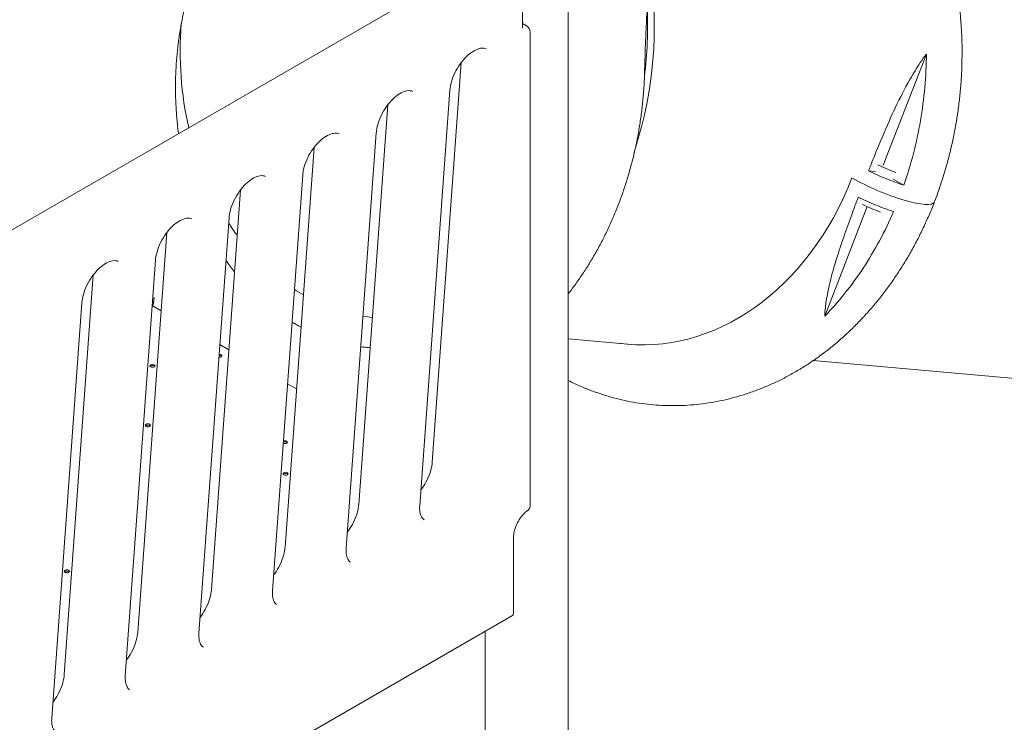
# Model space of a CAD drawing. Units: millimetres. Extents: x 38535 to 117307, y 0 to 83862.
# Drawn here: x 81446 to 82803, y 80183 to 81151 of the extents above; entities that cross this region are included whole.
import ezdxf

# ---------------------------------------------------------------- set-up
doc = ezdxf.new("R2010")
doc.units = ezdxf.units.MM

# ---------------------------------------------------------------- blocks, each defined once
blk = doc.blocks.new('A$C74413DC2')
at = {"color": 0, "linetype": 'Continuous', "lineweight": 0, "extrusion": (-5.55112e-17, 0.816497, 0.57735)}
for p, q in [((34082.3, 27474.5), (34761.1, 27866.4)), ((34815, 27769.3), (34815, 27835.3)), ((34877.9, 26333.4), (34877.9, 27832.6)), ((34815, 27775.7), (34820.6, 27772.5)), ((34825.6, 27110.6), (34825.6, 27763.8)), ((35312.6, 27580.3), (35372.1, 27733.6)), ((34690.7, 27171), (34730.7, 27721.9)), ((34673.5, 27110.9), (34715.1, 27683.6)), ((34589.3, 27112.4), (34629.3, 27663.3)), ((34572, 27052.3), (34613.6, 27625)), ((34487.8, 27053.9), (34527.8, 27604.7)), ((35301.6, 27571.8), (35292.2, 27572.7)), ((34470.6, 26993.7), (34512.1, 27566.4)), ((35326.3, 27561.2), (35340.9, 27552.8)), ((34386.3, 26995.3), (34426.3, 27546.1)), ((35290.5, 27523.2), (35231.9, 27372.2)), ((34369.1, 26935.1), (34410.7, 27507.8)), ((34284.9, 26936.7), (34324.9, 27487.6)), ((34267.6, 26876.5), (34309.2, 27449.2)), ((34183.4, 26878.1), (34223.4, 27429)), ((34166.2, 26818), (34207.7, 27390.7)), ((34305.2, 27387.2), (34304.7, 27386.9)), ((34317, 27379.7), (34304.7, 27386.9)), ((34306.2, 27389.5), (34306.2, 27389.5)), ((34970.6, 27332.8), (34877.9, 27341.1)), ((34410.3, 27325.8), (34398, 27333)), ((35786.9, 27259.9), (35215.9, 27310.9)), ((34503.6, 27272), (34491.3, 27279.1)), ((34802.9, 26961.6), (34802.9, 27067.8)), ((34143.8, 26579.9), (34801.5, 26959.6)), ((34763.9, 26402.2), (34763.9, 26937.9))]:
    blk.add_line(p, q, dxfattribs=at)
at = {"color": 0, "linetype": 'Continuous', "lineweight": 0, "extrusion": (3.20494e-17, 1.66533e-16, -1)}
blk.add_arc((-34815.6, 27763.8), 10, 120, 180, dxfattribs=at)
at = {"color": 0, "linetype": 'Continuous', "lineweight": 0, "extrusion": (9.57788e-17, 2.14374e-16, -1)}
blk.add_ellipse((34656.9, 27752.4), major_axis=(-38.3, -428.3), ratio=0.788675, start_param=-1.864055, end_param=-1.292733, dxfattribs=at)
at = {"color": 0, "linetype": 'Continuous', "lineweight": 0}
for centre, major_axis, ratio, start_param, end_param in [((34647.7, 27753.2), (38.3, 428.3), 0.788675, -1.61762, -1.401362), ((34647.7, 27753.2), (-34.3, -383.5), 0.788675, -1.557428, -1.179528), ((35322.8, 27586.3), (56.8, -24.2), 0.198275, -1.802219, -1.362368), ((34993.5, 27722), (34.7, 388.5), 0.788675, -1.921676, -1.921285), ((35312.2, 27559), (70.7, -29.6), 0.201239, -2.135103, 0.005392), ((35312.2, 27559), (70.7, -29.6), 0.201239, -2.135103, 0.005392), ((35301.6, 27531.7), (56.8, -24.2), 0.198275, -1.802219, -1.362368), ((34647.7, 27753.2), (-34.3, -383.5), 0.788675, -0.782601, -0.723463), ((34647.7, 27753.2), (-34.3, -383.5), 0.788675, -0.391106, -0.345402), ((34647.7, 27753.2), (-34.3, -383.5), 0.788675, -0.060319, -0.017959), ((34396.7, 27315.8), (4, 0), 0.57735, 0.795972, 1.517898), ((34396.6, 27315.8), (4, 0), 0.57735, 0.361367, 0.774825), ((34305.1, 27303.8), (3.5, 0), 0.57735, -3.926991, 2.356194), ((34193.6, 27239.4), (3.5, 0), 0.57735, -0.467707, 0.383934), ((34298.6, 27221.7), (3.5, 0), 0.57735, -3.926991, 2.356194), ((34487.6, 27198.5), (3.5, 0), 0.57735, -2.269389, 2.185616), ((34488.6, 27154.9), (3.5, 0), 0.57735, -3.926991, 2.356194), ((34819.1, 27108.3), (2.98, -4.02), 0.48895, 0.000279, 0.000381), ((34187, 27020.4), (3.5, 0), 0.57735, -3.926991, 2.356194), ((34374, 26956.5), (-3.5, 0), 0.57735, -0.719627, -0.332227)]:
    blk.add_ellipse(centre, major_axis=major_axis, ratio=ratio, start_param=start_param, end_param=end_param, dxfattribs=at)
at = {"color": 0, "linetype": 'Continuous', "lineweight": 0, "extrusion": (1.5106e-16, 2.09443e-16, -1)}
blk.add_ellipse((34657.1, 27752.3), major_axis=(-38.2, -428), ratio=0.788733, start_param=-1.269802, end_param=-1.26979, dxfattribs=at)
at = {"color": 0, "linetype": 'Continuous', "lineweight": 0, "extrusion": (9.28134e-17, 1.03175e-16, -1)}
blk.add_ellipse((34993.5, 27722), major_axis=(-34.7, -388.5), ratio=0.788675, start_param=-1.219917, end_param=0.038296, dxfattribs=at)
at = {"color": 0, "linetype": 'Continuous', "lineweight": 0, "extrusion": (2.5697e-16, 2.76559e-16, -1)}
blk.add_ellipse((34302.7, 27391.5), major_axis=(-2.5, 4.33), ratio=0.57735, start_param=2.358793, end_param=3.141593, dxfattribs=at)
at = {"color": 0, "linetype": 'Continuous', "lineweight": 0, "extrusion": (-8.75605e-17, -3.96865e-33, -1)}
blk.add_ellipse((34396.6, 27317.5), major_axis=(4, 0), ratio=0.57735, start_param=-0.774825, end_param=1.556466, dxfattribs=at)
at = {"color": 0, "linetype": 'Continuous', "lineweight": 0, "extrusion": (-6.35235e-17, -2.22045e-16, -1)}
blk.add_ellipse((34396.7, 27317.4), major_axis=(4, 0), ratio=0.57735, start_param=-1.488277, end_param=-0.795972, dxfattribs=at)
at = {"color": 0, "linetype": 'Continuous', "lineweight": 0, "extrusion": (-4.15545e-17, 7.43504e-30, -1)}
for centre in [(34305.1, 27302.2), (34187, 27018.8)]:
    blk.add_ellipse(centre, major_axis=(-3.5, 0), ratio=0.57735, start_param=0.415952, end_param=0.785398, dxfattribs=at)
at = {"color": 0, "linetype": 'Continuous', "lineweight": 0, "extrusion": (1.29336e-16, -1.31748e-33, -1)}
for centre in [(34305.1, 27302.2), (34187, 27018.8)]:
    blk.add_ellipse(centre, major_axis=(-3.5, 0), ratio=0.57735, start_param=0.785398, end_param=2.725641, dxfattribs=at)
at = {"color": 0, "linetype": 'Continuous', "lineweight": 0, "extrusion": (3.71972e-17, 1.11022e-16, -1)}
blk.add_ellipse((34193.6, 27237.7), major_axis=(-3.5, 0), ratio=0.57735, start_param=2.681976, end_param=2.725641, dxfattribs=at)
at = {"color": 0, "linetype": 'Continuous', "lineweight": 0, "extrusion": (-4.35727e-18, 7.79856e-31, -1)}
for centre in [(34298.6, 27220), (34488.6, 27153.3)]:
    blk.add_ellipse(centre, major_axis=(-3.5, 0), ratio=0.57735, start_param=0.415952, end_param=0.785398, dxfattribs=at)
at = {"color": 0, "linetype": 'Continuous', "lineweight": 0, "extrusion": (3.66279e-17, -5.55112e-17, -1)}
for centre in [(34298.6, 27220), (34488.6, 27153.3)]:
    blk.add_ellipse(centre, major_axis=(-3.5, 0), ratio=0.57735, start_param=0.785398, end_param=2.725641, dxfattribs=at)
at = {"color": 0, "linetype": 'Continuous', "lineweight": 0, "extrusion": (-1.88833e-17, 5.55112e-17, -1)}
blk.add_ellipse((34487.6, 27196.8), major_axis=(-3.5, 0), ratio=0.57735, start_param=0.912508, end_param=2.725641, dxfattribs=at)
at = {"color": 0, "linetype": 'Continuous', "lineweight": 0, "extrusion": (2.29215e-17, -3.33067e-16, -1)}
blk.add_ellipse((34797.9, 26961.6), major_axis=(5, 0), ratio=0.57735, start_param=0, end_param=0.785398, dxfattribs=at)
at = {"color": 0, "linetype": 'Continuous', "lineweight": 0}
for points, knots in [([(34877.9, 28138.9), (34881.7, 28141.2), (34885.6, 28143.4), (34894.4, 28148.2), (34899.4, 28150.8), (34909.5, 28155.7), (34914.5, 28158), (34924.7, 28162.4), (34929.8, 28164.5), (34940.1, 28168.3), (34945.3, 28170.1), (34955.7, 28173.5), (34960.9, 28175), (34971.4, 28177.8), (34976.6, 28179.1), (34987.2, 28181.4), (34992.5, 28182.4), (35003, 28184.2), (35008.4, 28184.9), (35019, 28186.1), (35024.3, 28186.6), (35034.9, 28187.3), (35040.2, 28187.5), (35050.8, 28187.6), (35056.2, 28187.6), (35066.7, 28187.2), (35072, 28186.9), (35082.6, 28186), (35087.9, 28185.4), (35098.4, 28183.9), (35103.6, 28183.1), (35114, 28181.1), (35119.2, 28180), (35129.5, 28177.5), (35134.7, 28176.1), (35144.9, 28173.1), (35150, 28171.5), (35160.1, 28167.9), (35165.1, 28166.1), (35175, 28162), (35180, 28159.9), (35189.8, 28155.3), (35194.6, 28152.9), (35204.3, 28147.9), (35209, 28145.2), (35218.5, 28139.7), (35223.1, 28136.8), (35232.4, 28130.8), (35236.9, 28127.7), (35245.9, 28121.2), (35250.4, 28117.8), (35259.1, 28110.8), (35263.4, 28107.2), (35272, 28099.8), (35276.2, 28096), (35284.4, 28088.2), (35288.4, 28084.1), (35296.4, 28075.9), (35300.3, 28071.6), (35308, 28062.9), (35311.7, 28058.5), (35319.1, 28049.4), (35322.7, 28044.7), (35329.7, 28035.3), (35333.1, 28030.4), (35339.8, 28020.6), (35343, 28015.6), (35349.4, 28005.4), (35352.4, 28000.2), (35358.4, 27989.7), (35361.3, 27984.4), (35366.9, 27973.5), (35369.6, 27968), (35374.8, 27956.9), (35377.3, 27951.3), (35382.1, 27939.9), (35384.4, 27934.1), (35388.8, 27922.5), (35391, 27916.6), (35395, 27904.7), (35396.9, 27898.7), (35400.5, 27886.6), (35402.1, 27880.5), (35405.3, 27868.3), (35406.8, 27862.1), (35409.5, 27849.6), (35410.8, 27843.4), (35413.1, 27830.8), (35414.2, 27824.4), (35416, 27811.7), (35416.9, 27805.3), (35418.3, 27792.5), (35418.9, 27786.1), (35419.9, 27773.2), (35420.3, 27766.7), (35420.9, 27753.7), (35421.1, 27747.2), (35421.2, 27734.3), (35421.1, 27727.7), (35420.8, 27714.7), (35420.5, 27708.2), (35419.8, 27695.2), (35419.3, 27688.7), (35418.1, 27675.8), (35417.4, 27669.3), (35415.7, 27656.4), (35414.8, 27649.9), (35412.7, 27637.1), (35411.6, 27630.7), (35409.1, 27617.9), (35407.7, 27611.6), (35404.8, 27599), (35403.2, 27592.7), (35399.9, 27580.2), (35398.1, 27574), (35394.3, 27561.6), (35392.3, 27555.5), (35388.2, 27543.4), (35386, 27537.3), (35383.4, 27530.7), (35383.2, 27530.1), (35382.9, 27529.4)], [324.691047, 324.691047, 324.691047, 324.691047, 339.810051, 339.810051, 358.941414, 358.941414, 378.029581, 378.029581, 397.074438, 397.074438, 416.076591, 416.076591, 435.037402, 435.037402, 453.959, 453.959, 472.84427, 472.84427, 491.696822, 491.696822, 510.520929, 510.520929, 529.321453, 529.321453, 548.10375, 548.10375, 566.873557, 566.873557, 585.636875, 585.636875, 604.399837, 604.399837, 623.168579, 623.168579, 641.949105, 641.949105, 660.747164, 660.747164, 679.56813, 679.56813, 698.416889, 698.416889, 717.297754, 717.297754, 736.214382, 736.214382, 755.169723, 755.169723, 774.165982, 774.165982, 793.20461, 793.20461, 812.286311, 812.286311, 831.411075, 831.411075, 850.578231, 850.578231, 869.786508, 869.786508, 889.034124, 889.034124, 908.318868, 908.318868, 927.6382, 927.6382, 946.989344, 946.989344, 966.369378, 966.369378, 985.775324, 985.775324, 1005.204219, 1005.204219, 1024.653187, 1024.653187, 1044.119486, 1044.119486, 1063.600556, 1063.600556, 1083.094046, 1083.094046, 1102.597834, 1102.597834, 1122.110034, 1122.110034, 1141.629001, 1141.629001, 1161.153323, 1161.153323, 1180.681807, 1180.681807, 1200.213463, 1200.213463, 1219.747487, 1219.747487, 1239.283232, 1239.283232, 1258.820187, 1258.820187, 1278.357949, 1278.357949, 1297.896199, 1297.896199, 1317.434667, 1317.434667, 1336.973114, 1336.973114, 1356.511295, 1356.511295, 1376.048935, 1376.048935, 1395.585699, 1395.585699, 1415.121168, 1415.121168, 1434.654806, 1434.654806, 1454.185941, 1454.185941, 1456.272526, 1456.272526, 1456.272526, 1456.272526]), ([(34341, 27623.9), (34340.4, 27628.4), (34339.8, 27632.9), (34339, 27640.5), (34338.7, 27643.5), (34338.3, 27648.1), (34338.2, 27649.7), (34338, 27652.7), (34337.9, 27654.3), (34337.3, 27661.9), (34337.1, 27668.1), (34336.5, 27686.4), (34336.7, 27698.7), (34337.9, 27723.1), (34338.9, 27735.3), (34341.2, 27753.5), (34342.1, 27759.6), (34343.6, 27768.7), (34344.2, 27771.7), (34345, 27776.2), (34345.3, 27777.8), (34345.9, 27780.8), (34346.2, 27782.3), (34349, 27795.9), (34351.9, 27807.8), (34358.7, 27831.1), (34362.5, 27842.5), (34371, 27864.9), (34375.6, 27875.8), (34382, 27889.3), (34383.3, 27892), (34386, 27897.3), (34387.3, 27899.9), (34391.5, 27907.8), (34394.3, 27912.9), (34403.2, 27928.1), (34409.4, 27937.8), (34422.5, 27956.4), (34429.4, 27965.3), (34440.3, 27978), (34444.1, 27982.2), (34449.8, 27988.3), (34451.7, 27990.3), (34454.2, 27992.9), (34454.8, 27993.5), (34455.5, 27994.1)], [0.9765607, 0.9765607, 0.9765607, 0.9765607, 0.990381, 0.990381, 0.9995512, 0.9995512, 1.0041363, 1.0041363, 1.0087214, 1.0087214, 1.0270618, 1.0270618, 1.0637426, 1.0637426, 1.1004234, 1.1004234, 1.1187638, 1.1187638, 1.127934, 1.127934, 1.132519, 1.132519, 1.1371041, 1.1371041, 1.1737849, 1.1737849, 1.2104657, 1.2104657, 1.2471465, 1.2471465, 1.2563167, 1.2563167, 1.2654869, 1.2654869, 1.2838273, 1.2838273, 1.320508, 1.320508, 1.3571888, 1.3571888, 1.3755292, 1.3755292, 1.3846994, 1.3846994, 1.3875511, 1.3875511, 1.3875511, 1.3875511]), ([(34992.2, 27856.3), (34991.8, 27853), (34991.5, 27849.6), (34990.2, 27836.7), (34989.4, 27827.1), (34987.8, 27807.5), (34987.2, 27797.6), (34985.9, 27777.1), (34985.4, 27766.5), (34984.5, 27744.4), (34984.1, 27732.9), (34983.7, 27717.6), (34983.6, 27713.9), (34983.5, 27710.1)], [0, 0, 0, 0, 10.000114, 10.000114, 38.98227, 38.98227, 68.875887, 68.875887, 100.695401, 100.695401, 135.206223, 135.206223, 146.573278, 146.573278, 146.573278, 146.573278]), ([(34765.1, 27740.5), (34763.3, 27741.6), (34760.9, 27742.1), (34755, 27741), (34752.2, 27740), (34746.4, 27736.9), (34743.4, 27734.8), (34737.3, 27729.6), (34734.3, 27726.4), (34728.6, 27719.3), (34726, 27715.3), (34721.5, 27707), (34719.6, 27702.6), (34716.8, 27694.1), (34715.8, 27689.9), (34715.2, 27685.2), (34715.1, 27684.4), (34715.1, 27683.6)], [0.785398, 0.785398, 0.785398, 0.785398, 1.239184, 1.239184, 1.535156, 1.535156, 1.817522, 1.817522, 2.106231, 2.106231, 2.400561, 2.400561, 2.696454, 2.696454, 2.989419, 2.989419, 3.054326, 3.054326, 3.054326, 3.054326]), ([(35292.2, 27572.7), (35292.6, 27573.8), (35293.1, 27575), (35295.8, 27581.7), (35298, 27587.3), (35306, 27606.9), (35312.1, 27621.5), (35329.9, 27662.1), (35342.7, 27688.5), (35360.5, 27717.4), (35366, 27725.8), (35372.1, 27733.6)], [-537.36392, -537.36392, -537.36392, -537.36392, -532.504314, -532.504314, -509.264066, -509.264066, -450.73883, -450.73883, -340.139621, -340.139621, -306.047645, -306.047645, -306.047645, -306.047645]), ([(35372.1, 27733.6), (35371.8, 27702.8), (35369, 27672), (35358.5, 27611.2), (35350.8, 27581.5), (35340.9, 27552.8)], [-185.369267, -185.369267, -185.369267, -185.369267, -92.742062, -92.742062, -0.050048, -0.050048, -0.050048, -0.050048]), ([(34983.5, 27710.1), (34983.4, 27706.7), (34983.3, 27703.4), (34982.9, 27693.8), (34982.6, 27687.4), (34981.6, 27674.8), (34981, 27668.5), (34979.6, 27655.9), (34978.8, 27649.7), (34977, 27637.2), (34976, 27631), (34973.8, 27618.6), (34972.6, 27612.4), (34969.9, 27600.1), (34968.5, 27594), (34965.4, 27581.8), (34963.8, 27575.8), (34960.3, 27563.7), (34958.5, 27557.8), (34954.6, 27545.9), (34952.6, 27540), (34949.3, 27531.2), (34948.2, 27528.1), (34947, 27525.1)], [0, 0, 0, 0, 10.000615, 10.000615, 28.996345, 28.996345, 47.980935, 47.980935, 66.940534, 66.940534, 85.859034, 85.859034, 104.779325, 104.779325, 123.753203, 123.753203, 142.723787, 142.723787, 161.714876, 161.714876, 180.69544, 180.69544, 190.592803, 190.592803, 190.592803, 190.592803]), ([(34663.7, 27681.9), (34661.9, 27683), (34659.5, 27683.5), (34653.5, 27682.4), (34650.7, 27681.5), (34644.9, 27678.3), (34641.9, 27676.2), (34635.8, 27671), (34632.8, 27667.8), (34627.2, 27660.7), (34624.5, 27656.7), (34620, 27648.4), (34618.1, 27644), (34615.3, 27635.5), (34614.3, 27631.4), (34613.7, 27626.6), (34613.7, 27625.8), (34613.6, 27625)], [0.785398, 0.785398, 0.785398, 0.785398, 1.239184, 1.239184, 1.535156, 1.535156, 1.817522, 1.817522, 2.106231, 2.106231, 2.400561, 2.400561, 2.696454, 2.696454, 2.989419, 2.989419, 3.054326, 3.054326, 3.054326, 3.054326]), ([(34562.2, 27623.4), (34560.4, 27624.4), (34558, 27624.9), (34552.1, 27623.8), (34549.3, 27622.9), (34543.4, 27619.8), (34540.4, 27617.7), (34534.4, 27612.4), (34531.4, 27609.2), (34525.7, 27602.1), (34523.1, 27598.1), (34518.5, 27589.8), (34516.7, 27585.4), (34513.8, 27576.9), (34512.9, 27572.8), (34512.3, 27568.1), (34512.2, 27567.2), (34512.1, 27566.4)], [0.785398, 0.785398, 0.785398, 0.785398, 1.239184, 1.239184, 1.535156, 1.535156, 1.817522, 1.817522, 2.106231, 2.106231, 2.400561, 2.400561, 2.696454, 2.696454, 2.989419, 2.989419, 3.054326, 3.054326, 3.054326, 3.054326]), ([(35340.9, 27552.8), (35332.8, 27555.4), (35324.5, 27558.5), (35307.9, 27565.2), (35299.7, 27568.9), (35292.2, 27572.7)], [-53.950363, -53.950363, -53.950363, -53.950363, -27.523186, -27.523186, -0.051352, -0.051352, -0.051352, -0.051352]), ([(34460.7, 27564.8), (34458.9, 27565.8), (34456.5, 27566.3), (34450.6, 27565.3), (34447.8, 27564.3), (34442, 27561.2), (34438.9, 27559.1), (34432.9, 27553.8), (34429.9, 27550.7), (34424.2, 27543.5), (34421.6, 27539.5), (34417.1, 27531.2), (34415.2, 27526.9), (34412.3, 27518.4), (34411.4, 27514.2), (34410.8, 27509.5), (34410.7, 27508.6), (34410.7, 27507.8)], [0.785398, 0.785398, 0.785398, 0.785398, 1.239184, 1.239184, 1.535156, 1.535156, 1.817522, 1.817522, 2.106231, 2.106231, 2.400561, 2.400561, 2.696454, 2.696454, 2.989419, 2.989419, 3.054326, 3.054326, 3.054326, 3.054326]), ([(35382.9, 27529.4), (35381.8, 27526.4), (35380.5, 27523.3), (35376.9, 27514.4), (35374.4, 27508.6), (35369.1, 27497), (35366.4, 27491.2), (35360.8, 27479.9), (35357.9, 27474.3), (35351.9, 27463.3), (35348.9, 27457.8), (35342.5, 27447.1), (35339.2, 27441.8), (35332.5, 27431.3), (35329.1, 27426.2), (35322.1, 27416.1), (35318.4, 27411.1), (35311.1, 27401.4), (35307.3, 27396.6), (35299.6, 27387.2), (35295.7, 27382.6), (35287.7, 27373.6), (35283.6, 27369.2), (35275.3, 27360.6), (35271.1, 27356.4), (35262.5, 27348.2), (35258.2, 27344.2), (35249.3, 27336.5), (35244.9, 27332.7), (35235.8, 27325.4), (35231.2, 27321.9), (35221.9, 27315), (35217.2, 27311.7), (35207.7, 27305.4), (35202.9, 27302.3), (35193.2, 27296.4), (35188.3, 27293.6), (35178.4, 27288.2), (35173.4, 27285.6), (35163.4, 27280.7), (35158.3, 27278.4), (35148.1, 27274), (35143, 27272), (35132.7, 27268.1), (35127.5, 27266.3), (35117.2, 27263), (35111.9, 27261.4), (35101.5, 27258.6), (35096.2, 27257.3), (35085.7, 27255), (35080.4, 27254), (35069.8, 27252.3), (35064.5, 27251.5), (35053.9, 27250.3), (35048.5, 27249.8), (35037.9, 27249.1), (35032.6, 27248.9), (35022, 27248.8), (35016.7, 27248.8), (35006.1, 27249.2), (35000.8, 27249.5), (34990.2, 27250.5), (34985, 27251), (34974.5, 27252.5), (34969.2, 27253.3), (34958.8, 27255.3), (34953.6, 27256.4), (34943.3, 27258.9), (34938.2, 27260.3), (34927.9, 27263.3), (34922.8, 27265), (34912.8, 27268.5), (34907.7, 27270.4), (34897.8, 27274.4), (34892.8, 27276.6), (34884.6, 27280.4), (34881.2, 27282), (34877.9, 27283.7)], [0, 0, 0, 0, 10.000551, 10.000551, 29.526696, 29.526696, 49.046808, 49.046808, 68.560441, 68.560441, 88.06599, 88.06599, 107.561614, 107.561614, 127.045227, 127.045227, 146.514511, 146.514511, 165.966931, 165.966931, 185.399762, 185.399762, 204.81013, 204.81013, 224.195062, 224.195062, 243.551552, 243.551552, 262.876634, 262.876634, 282.167473, 282.167473, 301.421452, 301.421452, 320.636272, 320.636272, 339.810051, 339.810051, 358.941414, 358.941414, 378.029581, 378.029581, 397.074438, 397.074438, 416.076591, 416.076591, 435.037402, 435.037402, 453.959, 453.959, 472.84427, 472.84427, 491.696822, 491.696822, 510.520929, 510.520929, 529.321453, 529.321453, 548.10375, 548.10375, 566.873557, 566.873557, 585.636875, 585.636875, 604.399837, 604.399837, 623.168579, 623.168579, 641.949105, 641.949105, 660.747164, 660.747164, 679.56813, 679.56813, 698.416889, 698.416889, 711.400513, 711.400513, 711.400513, 711.400513]), ([(35278, 27536.2), (35275, 27528.2), (35271.9, 27520), (35265.4, 27502.3), (35261.8, 27492.4), (35251.4, 27462.2), (35244.3, 27440.1), (35235.7, 27405.1), (35232.2, 27387.4), (35231.9, 27372.2)], [-201.789355, -201.789355, -201.789355, -201.789355, -170.938535, -170.938535, -133.624758, -133.624758, -55.299807, -55.299807, -0.104106, -0.104106, -0.104106, -0.104106]), ([(35326.7, 27516.3), (35318.7, 27519), (35310.4, 27522), (35293.8, 27528.8), (35285.6, 27532.5), (35278, 27536.2)], [-53.950363, -53.950363, -53.950363, -53.950363, -27.523186, -27.523186, -0.051352, -0.051352, -0.051352, -0.051352]), ([(34947, 27525.1), (34945.8, 27522.1), (34944.6, 27519.1), (34941.1, 27510.4), (34938.6, 27504.8), (34933.6, 27493.6), (34931, 27488.1), (34925.6, 27477.2), (34922.8, 27471.8), (34917, 27461.2), (34914, 27456), (34907.9, 27445.7), (34904.7, 27440.6), (34898.3, 27430.6), (34894.9, 27425.7), (34888.2, 27416.1), (34884.7, 27411.4), (34880.1, 27405.3), (34879, 27403.9), (34877.9, 27402.5)], [0, 0, 0, 0, 10.000626, 10.000626, 28.909242, 28.909242, 47.840784, 47.840784, 66.807273, 66.807273, 85.787919, 85.787919, 104.752806, 104.752806, 123.69933, 123.69933, 142.598998, 142.598998, 148.359252, 148.359252, 148.359252, 148.359252]), ([(35231.9, 27372.2), (35251.2, 27392.1), (35269, 27414.3), (35300.8, 27462.7), (35314.9, 27488.8), (35326.7, 27516.3)], [-185.369267, -185.369267, -185.369267, -185.369267, -92.742062, -92.742062, -0.050048, -0.050048, -0.050048, -0.050048]), ([(34359.3, 27506.2), (34357.4, 27507.2), (34355.1, 27507.8), (34349.1, 27506.7), (34346.3, 27505.7), (34340.5, 27502.6), (34337.5, 27500.5), (34331.4, 27495.2), (34328.4, 27492.1), (34322.8, 27484.9), (34320.1, 27481), (34315.6, 27472.6), (34313.7, 27468.3), (34310.9, 27459.8), (34309.9, 27455.6), (34309.3, 27450.9), (34309.3, 27450.1), (34309.2, 27449.2)], [0.785398, 0.785398, 0.785398, 0.785398, 1.239184, 1.239184, 1.535156, 1.535156, 1.817522, 1.817522, 2.106231, 2.106231, 2.400561, 2.400561, 2.696454, 2.696454, 2.989419, 2.989419, 3.054326, 3.054326, 3.054326, 3.054326]), ([(34257.8, 27447.6), (34256, 27448.6), (34253.6, 27449.2), (34247.6, 27448.1), (34244.9, 27447.1), (34239, 27444), (34236, 27441.9), (34230, 27436.7), (34226.9, 27433.5), (34221.3, 27426.4), (34218.7, 27422.4), (34214.1, 27414), (34212.2, 27409.7), (34209.4, 27401.2), (34208.5, 27397), (34207.9, 27392.3), (34207.8, 27391.5), (34207.7, 27390.7)], [0.785398, 0.785398, 0.785398, 0.785398, 1.239184, 1.239184, 1.535156, 1.535156, 1.817522, 1.817522, 2.106231, 2.106231, 2.400561, 2.400561, 2.696454, 2.696454, 2.989419, 2.989419, 3.054326, 3.054326, 3.054326, 3.054326]), ([(34418.1, 27433.2), (34417.2, 27434.4), (34416.2, 27435.6), (34413.6, 27439), (34412, 27441.2), (34409, 27445.2), (34407.7, 27447.1), (34406.4, 27448.9)], [0.75597344, 0.75597344, 0.75597344, 0.75597344, 0.76112616, 0.76112616, 0.77029636, 0.77029636, 0.77785657, 0.77785657, 0.77785657, 0.77785657]), ([(34306.4, 27390.8), (34306.4, 27390.9), (34306.4, 27391), (34306.4, 27391.1), (34306.4, 27391.1), (34306.4, 27391.2), (34306.5, 27391.3), (34306.5, 27391.4), (34306.5, 27391.5), (34306.5, 27391.5), (34306.5, 27391.6), (34306.5, 27391.7), (34306.5, 27391.8), (34306.6, 27391.9), (34306.6, 27392.1), (34306.6, 27392.3), (34306.6, 27392.3), (34306.6, 27392.3), (34306.7, 27392.4), (34306.7, 27392.4), (34306.7, 27392.4), (34306.7, 27392.4), (34306.7, 27392.5), (34306.7, 27392.5), (34306.7, 27392.5), (34306.7, 27392.6), (34306.7, 27392.7), (34306.7, 27392.8), (34306.7, 27392.9), (34306.8, 27393.1), (34306.8, 27393.2), (34306.8, 27393.4), (34306.8, 27393.6), (34306.9, 27393.7), (34306.9, 27393.9), (34306.9, 27394.1), (34306.9, 27394.2), (34306.9, 27394.3), (34307, 27394.4), (34307, 27394.5), (34307, 27394.5), (34307, 27394.5), (34307, 27394.5), (34307, 27394.5), (34307, 27394.6), (34307, 27394.6), (34307, 27394.6), (34307, 27394.7), (34307, 27394.7), (34307, 27394.9), (34307, 27395), (34307, 27395.2), (34307.1, 27395.3), (34307.1, 27395.5), (34307.1, 27395.6), (34307.1, 27395.8), (34307.1, 27395.9), (34307.1, 27396.1), (34307.2, 27396.2), (34307.2, 27396.3), (34307.2, 27396.5), (34307.2, 27396.6), (34307.2, 27396.8), (34307.2, 27396.9), (34307.2, 27396.9), (34307.2, 27397), (34307.2, 27397), (34307.2, 27397), (34307.2, 27397.1), (34307.2, 27397.1), (34307.2, 27397.2), (34307.2, 27397.2), (34307.2, 27397.3), (34307.2, 27397.4), (34307.3, 27397.6), (34307.3, 27397.7), (34307.3, 27397.8), (34307.3, 27397.8), (34307.3, 27397.9), (34307.3, 27397.9), (34307.3, 27398), (34307.3, 27398), (34307.3, 27398), (34307.3, 27398), (34307.3, 27398), (34307.3, 27398), (34307.3, 27398.1), (34307.3, 27398.1), (34307.3, 27398.1), (34307.3, 27398.1), (34307.3, 27398.1), (34307.3, 27398.1), (34307.3, 27398.1), (34307.3, 27398.1), (34307.3, 27398.1), (34307.3, 27398.1), (34307.3, 27398.1)], [0, 0, 0, 0, 0.000248529, 0.000248529, 0.000248529, 0.000497058, 0.000497058, 0.000497058, 0.000745587, 0.000745587, 0.000745587, 0.000994116, 0.000994116, 0.000994116, 0.001491174, 0.001491174, 0.001491174, 0.001615439, 0.001615439, 0.001615439, 0.001677571, 0.001677571, 0.001677571, 0.001739703, 0.001739703, 0.001739703, 0.001988232, 0.001988232, 0.001988232, 0.00248529, 0.00248529, 0.00248529, 0.002982348, 0.002982348, 0.002982348, 0.003479407, 0.003479407, 0.003479407, 0.003727936, 0.003727936, 0.003727936, 0.003790068, 0.003790068, 0.003790068, 0.0038522, 0.0038522, 0.0038522, 0.003976465, 0.003976465, 0.003976465, 0.004473523, 0.004473523, 0.004473523, 0.004970581, 0.004970581, 0.004970581, 0.005467639, 0.005467639, 0.005467639, 0.005964697, 0.005964697, 0.005964697, 0.006461755, 0.006461755, 0.006461755, 0.006586019, 0.006586019, 0.006586019, 0.006710284, 0.006710284, 0.006710284, 0.006958813, 0.006958813, 0.006958813, 0.007455871, 0.007455871, 0.007455871, 0.0077044, 0.0077044, 0.0077044, 0.007828665, 0.007828665, 0.007828665, 0.007890797, 0.007890797, 0.007890797, 0.007921863, 0.007921863, 0.007921863, 0.007937396, 0.007937396, 0.007937396, 0.007945163, 0.007945163, 0.007945163, 0.007952929, 0.007952929, 0.007952929, 0.007952929]), ([(34509.8, 27357), (34507.6, 27358.2), (34505.3, 27359.4), (34501.2, 27361.7), (34499.3, 27362.8), (34497.4, 27364)], [0.61425775, 0.61425775, 0.61425775, 0.61425775, 0.62357324, 0.62357324, 0.6314861, 0.6314861, 0.6314861, 0.6314861]), ([(34605, 27328.7), (34603.4, 27328.8), (34601.9, 27328.9), (34598, 27329.3), (34595.5, 27329.6), (34592.8, 27329.9), (34592.5, 27329.9), (34592.2, 27330)], [0.48940059, 0.48940059, 0.48940059, 0.48940059, 0.49519052, 0.49519052, 0.50436071, 0.50436071, 0.50552109, 0.50552109, 0.50552109, 0.50552109]), ([(34675.1, 27132.7), (34677.6, 27136), (34680, 27139.7), (34684.3, 27147.6), (34686.2, 27152), (34689.1, 27160.5), (34690, 27164.7), (34690.6, 27169.4), (34690.7, 27170.2), (34690.7, 27171)], [5.274354, 5.274354, 5.274354, 5.274354, 5.5421533, 5.5421533, 5.8380466, 5.8380466, 6.1310117, 6.1310117, 6.1959188, 6.1959188, 6.1959188, 6.1959188]), ([(34573.6, 27074.1), (34576.2, 27077.5), (34578.5, 27081.1), (34582.9, 27089), (34584.8, 27093.4), (34587.6, 27101.9), (34588.6, 27106.1), (34589.1, 27110.8), (34589.2, 27111.6), (34589.3, 27112.4)], [5.274354, 5.274354, 5.274354, 5.274354, 5.5421533, 5.5421533, 5.8380466, 5.8380466, 6.1310117, 6.1310117, 6.1959188, 6.1959188, 6.1959188, 6.1959188]), ([(34673.5, 27110.9), (34673.3, 27108.7), (34673.3, 27106.6), (34673.6, 27102.8), (34673.9, 27101.1), (34674.7, 27098.1), (34675.3, 27096.8), (34676.4, 27094.7), (34677, 27093.9), (34678.2, 27092.5), (34678.9, 27092), (34679.6, 27091.6)], [3.0543262, 3.0543262, 3.0543262, 3.0543262, 3.2288591, 3.2288591, 3.403392, 3.403392, 3.577925, 3.577925, 3.7524579, 3.7524579, 3.9269908, 3.9269908, 3.9269908, 3.9269908]), ([(34825.6, 27110.6), (34825.6, 27109.8), (34825.5, 27109.1), (34825, 27107.6), (34824.6, 27106.9), (34823.6, 27105.6), (34823, 27105), (34822.3, 27104.4), (34822.2, 27104.4), (34822.1, 27104.3)], [0, 0, 0, 0, 2.446871, 2.446871, 4.973592, 4.973592, 7.64838, 7.64838, 7.933999, 7.933999, 7.933999, 7.933999]), ([(34822.1, 27104.3), (34820.1, 27102.8), (34818, 27100.9), (34814.1, 27096.6), (34812.3, 27094.2), (34809, 27089), (34807.6, 27086.3), (34805.3, 27080.8), (34804.4, 27078), (34803.2, 27072.6), (34802.9, 27070.1), (34802.9, 27067.8)], [1.714144, 1.714144, 1.714144, 1.714144, 1.999634, 1.999634, 2.285123, 2.285123, 2.570613, 2.570613, 2.856103, 2.856103, 3.141593, 3.141593, 3.141593, 3.141593]), ([(34472.1, 27015.5), (34474.7, 27018.9), (34477.1, 27022.5), (34481.4, 27030.5), (34483.3, 27034.8), (34486.1, 27043.3), (34487.1, 27047.5), (34487.7, 27052.2), (34487.7, 27053), (34487.8, 27053.9)], [5.274354, 5.274354, 5.274354, 5.274354, 5.5421533, 5.5421533, 5.8380466, 5.8380466, 6.1310117, 6.1310117, 6.1959188, 6.1959188, 6.1959188, 6.1959188]), ([(34572, 27052.3), (34571.9, 27050.1), (34571.9, 27048), (34572.2, 27044.2), (34572.5, 27042.5), (34573.3, 27039.5), (34573.8, 27038.2), (34574.9, 27036.1), (34575.5, 27035.3), (34576.8, 27033.9), (34577.4, 27033.4), (34578.1, 27033)], [3.0543262, 3.0543262, 3.0543262, 3.0543262, 3.2288591, 3.2288591, 3.403392, 3.403392, 3.577925, 3.577925, 3.7524579, 3.7524579, 3.9269908, 3.9269908, 3.9269908, 3.9269908]), ([(34370.7, 26957), (34373.2, 26960.3), (34375.6, 26963.9), (34379.9, 26971.9), (34381.8, 26976.2), (34384.7, 26984.7), (34385.6, 26988.9), (34386.2, 26993.6), (34386.3, 26994.5), (34386.3, 26995.3)], [5.274354, 5.274354, 5.274354, 5.274354, 5.5421533, 5.5421533, 5.8380466, 5.8380466, 6.1310117, 6.1310117, 6.1959188, 6.1959188, 6.1959188, 6.1959188]), ([(34470.6, 26993.7), (34470.4, 26991.5), (34470.4, 26989.4), (34470.7, 26985.7), (34471, 26983.9), (34471.8, 26980.9), (34472.3, 26979.7), (34473.4, 26977.5), (34474, 26976.7), (34475.3, 26975.4), (34475.9, 26974.9), (34476.6, 26974.5)], [3.0543262, 3.0543262, 3.0543262, 3.0543262, 3.2288591, 3.2288591, 3.403392, 3.403392, 3.577925, 3.577925, 3.7524579, 3.7524579, 3.9269908, 3.9269908, 3.9269908, 3.9269908]), ([(34269.2, 26898.4), (34271.8, 26901.7), (34274.1, 26905.3), (34278.5, 26913.3), (34280.3, 26917.6), (34283.2, 26926.2), (34284.1, 26930.3), (34284.7, 26935), (34284.8, 26935.9), (34284.9, 26936.7)], [5.274354, 5.274354, 5.274354, 5.274354, 5.5421533, 5.5421533, 5.8380466, 5.8380466, 6.1310117, 6.1310117, 6.1959188, 6.1959188, 6.1959188, 6.1959188]), ([(34369.1, 26935.1), (34368.9, 26932.9), (34368.9, 26930.9), (34369.2, 26927.1), (34369.5, 26925.4), (34370.3, 26922.4), (34370.8, 26921.1), (34372, 26919), (34372.6, 26918.1), (34373.8, 26916.8), (34374.5, 26916.3), (34375.2, 26915.9)], [3.0543262, 3.0543262, 3.0543262, 3.0543262, 3.2288591, 3.2288591, 3.403392, 3.403392, 3.577925, 3.577925, 3.7524579, 3.7524579, 3.9269908, 3.9269908, 3.9269908, 3.9269908]), ([(34167.7, 26839.8), (34170.3, 26843.1), (34172.7, 26846.8), (34177, 26854.7), (34178.9, 26859.1), (34181.7, 26867.6), (34182.7, 26871.7), (34183.3, 26876.4), (34183.3, 26877.3), (34183.4, 26878.1)], [5.274354, 5.274354, 5.274354, 5.274354, 5.5421533, 5.5421533, 5.8380466, 5.8380466, 6.1310117, 6.1310117, 6.1959188, 6.1959188, 6.1959188, 6.1959188]), ([(34267.6, 26876.5), (34267.5, 26874.3), (34267.5, 26872.3), (34267.8, 26868.5), (34268.1, 26866.8), (34268.9, 26863.8), (34269.4, 26862.5), (34270.5, 26860.4), (34271.1, 26859.5), (34272.3, 26858.2), (34273, 26857.7), (34273.7, 26857.3)], [3.0543262, 3.0543262, 3.0543262, 3.0543262, 3.2288591, 3.2288591, 3.403392, 3.403392, 3.577925, 3.577925, 3.7524579, 3.7524579, 3.9269908, 3.9269908, 3.9269908, 3.9269908]), ([(34166.2, 26818), (34166, 26815.8), (34166, 26813.7), (34166.3, 26809.9), (34166.6, 26808.2), (34167.4, 26805.2), (34167.9, 26803.9), (34169, 26801.8), (34169.6, 26801), (34170.9, 26799.6), (34171.5, 26799.1), (34172.2, 26798.7)], [3.0543262, 3.0543262, 3.0543262, 3.0543262, 3.2288591, 3.2288591, 3.403392, 3.403392, 3.577925, 3.577925, 3.7524579, 3.7524579, 3.9269908, 3.9269908, 3.9269908, 3.9269908])]:
    blk.add_open_spline(points, degree=3, knots=knots, dxfattribs=at)
for points in [[(34306.2, 27389.5), (34306.2, 27389.9), (34306.2, 27390.4), (34306.4, 27390.8)], [(34825.6, 27110.6), (34825.6, 27110.6), (34825.6, 27110.6), (34825.6, 27110.6)]]:
    blk.add_open_spline(points, degree=3, dxfattribs=at)

msp = doc.modelspace()

# ---------------------------------------------------------------- block references
msp.add_blockref('A$C74413DC2', (47323.6, 53370.5))

doc.saveas('drawing.dxf')
